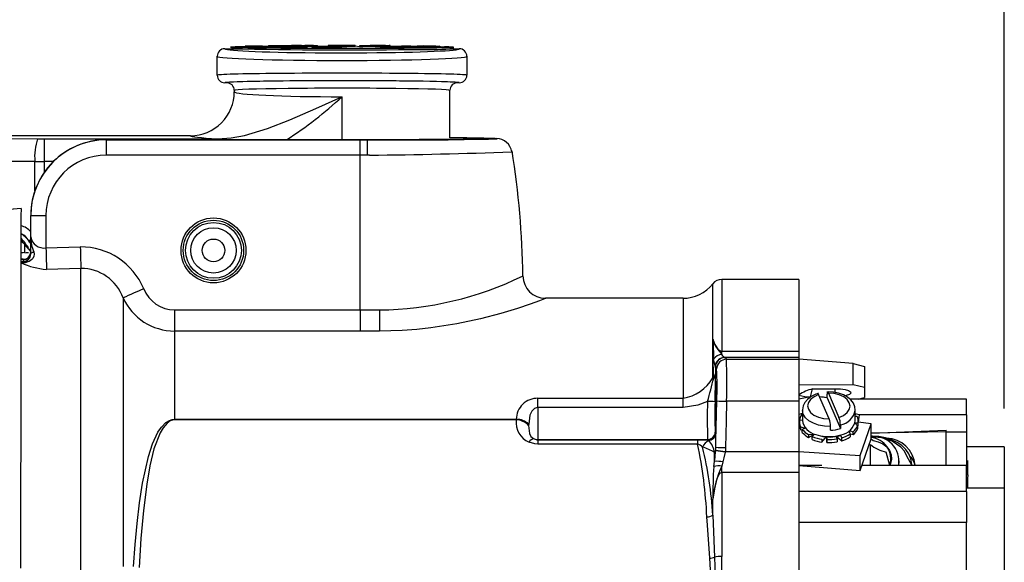
# Model space of a CAD drawing. Units: inches. Extents: x 0 to 10.9, y -0.1 to 8.4.
# Drawn here: x 8.7 to 10, y 6.5 to 7.2 of the extents above; entities that cross this region are included whole.
import ezdxf

# ---------------------------------------------------------------- set-up
doc = ezdxf.new("R2010")
doc.units = ezdxf.units.IN
doc.header["$MEASUREMENT"] = 0
doc.layers.add('LAYER_1', color=179, linetype='Continuous')
doc.styles.add('SLDTEXTSTYLE0', font='TXT', dxfattribs={"width": 0.75})
doc.dimstyles.new('SLDDIMSTYLE0', dxfattribs={"dimtxt": 0.114583, "dimasz": 0.114583, "dimexe": 0, "dimexo": 0.0625, "dimgap": 0.028646, "dimtad": 0, "dimtih": 1, "dimtoh": 1, "dimlfac": 4, "dimrnd": 1e-09, "dimzin": 12, "dimdsep": 46, "dimtxsty": 'SLDTEXTSTYLE0', "dimsah": 1, "dimcen": 0.09, "dimadec": 0, "dimazin": 3, "dimtfac": 1, "dimtdec": 3, "dimtofl": 0, "dimtmove": 0, "dimatfit": 3, "dimfxl": 0, "dimfrac": 2, "dimtolj": 1, "dimtzin": 12, "dimarcsym": 0})

# ---------------------------------------------------------------- blocks, each defined once
blk = doc.blocks.new('_D_6')
at = {"layer": 'LAYER_1', "color": 7}
for p, q in [((8.4991, 7.075), (8.4991, 7.7756)), ((9.9906, 6.729), (9.9906, 7.7756)), ((8.4991, 7.6506), (9.0967, 7.6506)), ((9.9906, 7.6506), (9.393, 7.6506))]:
    blk.add_line(p, q, dxfattribs=at)
for points in [[(8.4991, 7.6506), (8.6136, 7.633), (8.6136, 7.6683)], [(9.9906, 7.6506), (9.8761, 7.6683), (9.8761, 7.633)]]:
    blk.add_solid(points, dxfattribs=at)
at = {"layer": 'LAYER_1', "color": 7, "insert": (9.0967, 7.7073), "char_height": 0.11458, "attachment_point": 1, "style": 'SLDTEXTSTYLE0'}
blk.add_mtext('5.97', dxfattribs=at)

msp = doc.modelspace()

# ---------------------------------------------------------------- linework, layer by layer
at = {"color": 7, "linetype": 'Continuous', "lineweight": 25}
for p, q in [((9.00273, 7.20029), (9.0027, 7.19896)), ((9.00273, 7.20029), (9.00308, 7.20032)), ((9.00288, 7.20026), (9.00273, 7.20029)), ((9.00414, 7.20014), (9.00288, 7.20026)), ((9.00288, 7.20026), (9.00288, 7.19907)), ((9.04856, 7.20017), (9.00414, 7.20014)), ((9.00414, 7.20014), (9.00414, 7.19895)), ((9.00809, 7.20026), (9.00894, 7.20018)), ((9.00894, 7.20018), (9.02481, 7.20019)), ((9.01508, 7.20035), (9.01508, 7.20035)), ((9.02481, 7.20019), (9.02395, 7.20028)), ((9.02921, 7.20028), (9.03006, 7.2002)), ((9.03006, 7.2002), (9.04812, 7.20021)), ((9.03294, 7.20118), (9.03294, 7.2002)), ((9.03682, 7.20095), (9.03682, 7.20095)), ((9.04084, 7.20108), (9.03877, 7.20105)), ((9.04812, 7.20021), (9.04856, 7.20017)), ((9.04922, 7.20083), (9.05201, 7.20087)), ((9.05598, 7.20111), (9.0532, 7.20108)), ((9.05935, 7.19999), (9.06154, 7.20008)), ((9.06154, 7.19962), (9.06154, 7.20008)), ((9.06307, 7.2013), (9.08941, 7.20141)), ((9.06527, 7.20126), (9.06307, 7.2013)), ((9.07622, 7.2013), (9.06527, 7.20126)), ((9.07027, 7.20084), (9.07035, 7.19941)), ((9.07068, 7.201), (9.07474, 7.20107)), ((9.07474, 7.19972), (9.07474, 7.20107)), ((9.07622, 7.20012), (9.07474, 7.19972)), ((9.09268, 7.20099), (9.07622, 7.2013)), ((9.07622, 7.2013), (9.07622, 7.20012)), ((9.09268, 7.19981), (9.07622, 7.20012)), ((9.09162, 7.20137), (9.08062, 7.20132)), ((9.08062, 7.20132), (9.09708, 7.20101)), ((9.08941, 7.20141), (9.09162, 7.20137)), ((9.09162, 7.20137), (9.09162, 7.20137)), ((9.09708, 7.20101), (9.09268, 7.20099)), ((9.09268, 7.20099), (9.09268, 7.19981)), ((9.09708, 7.20101), (9.09708, 7.19983)), ((9.11102, 7.20125), (9.11102, 7.20007)), ((9.11561, 7.20111), (9.11561, 7.19993)), ((9.12865, 7.20105), (9.12865, 7.19987)), ((9.14154, 7.20111), (9.14154, 7.19993)), ((9.14589, 7.20125), (9.14589, 7.20007)), ((9.15154, 7.19986), (9.14589, 7.20043)), ((9.15154, 7.20105), (9.17018, 7.2014)), ((9.15592, 7.20103), (9.15154, 7.20105)), ((9.15154, 7.20105), (9.15154, 7.19986)), ((9.1635, 7.20117), (9.15592, 7.20103)), ((9.15592, 7.20103), (9.15592, 7.19985)), ((9.1635, 7.19999), (9.15592, 7.19985)), ((9.17199, 7.20114), (9.1635, 7.20117)), ((9.1635, 7.20117), (9.1635, 7.19999)), ((9.17199, 7.19996), (9.1635, 7.19999)), ((9.17236, 7.20134), (9.1657, 7.20121)), ((9.1657, 7.20121), (9.17427, 7.20118)), ((9.17018, 7.2014), (9.18266, 7.20135)), ((9.17199, 7.20114), (9.17199, 7.19996)), ((9.18084, 7.2013), (9.17236, 7.20134)), ((9.17236, 7.20134), (9.17236, 7.20134)), ((9.18881, 7.20131), (9.19165, 7.2014)), ((9.19007, 7.20119), (9.19007, 7.20001)), ((9.19165, 7.19992), (9.19165, 7.2014)), ((9.19678, 7.20008), (9.19678, 7.19971)), ((9.19678, 7.20008), (9.19887, 7.2)), ((9.19846, 7.19987), (9.19706, 7.19993)), ((9.20329, 7.19998), (9.20215, 7.19995)), ((9.20672, 7.20055), (9.20612, 7.2006)), ((9.21061, 7.20026), (9.21105, 7.2003)), ((9.24952, 7.20023), (9.21061, 7.20026)), ((9.21105, 7.2003), (9.24997, 7.20027)), ((9.2167, 7.20072), (9.21849, 7.20068)), ((9.22664, 7.20063), (9.22664, 7.20063)), ((9.23241, 7.20065), (9.23239, 7.20062)), ((9.23318, 7.20069), (9.23241, 7.20065)), ((9.24164, 7.20053), (9.23989, 7.20057)), ((9.24115, 7.19854), (9.24115, 7.20001)), ((9.24164, 7.20053), (9.24164, 7.20053)), ((9.24842, 7.20012), (9.24952, 7.20023)), ((9.25362, 7.20012), (9.24842, 7.20012)), ((9.24842, 7.20012), (9.24842, 7.19894)), ((9.24997, 7.20027), (9.25107, 7.20037)), ((9.25107, 7.20037), (9.25107, 7.20078)), ((9.25107, 7.20037), (9.25628, 7.20037)), ((9.25628, 7.20037), (9.25362, 7.20012)), ((9.25362, 7.20012), (9.25362, 7.19894)), ((9.25628, 7.20037), (9.25628, 7.19919)), ((8.96657, 7.16276), (8.96657, 7.18735)), ((8.97642, 7.1972), (8.9838, 7.1972)), ((8.9838, 7.1972), (8.9838, 7.1972)), ((9.00288, 7.19907), (9.00288, 7.19907)), ((9.00414, 7.19895), (9.00288, 7.19907)), ((9.01784, 7.19868), (9.00414, 7.19895)), ((9.01784, 7.19986), (9.01758, 7.19853)), ((9.01974, 7.19979), (9.01974, 7.19861)), ((9.04366, 7.19952), (9.0467, 7.19956)), ((9.04366, 7.19952), (9.04366, 7.19834)), ((9.06732, 7.19937), (9.04366, 7.19952)), ((9.06732, 7.19819), (9.04366, 7.19834)), ((9.0467, 7.19956), (9.05657, 7.1995)), ((9.04891, 7.19976), (9.04891, 7.19976)), ((9.05657, 7.1995), (9.07927, 7.19978)), ((9.05988, 7.19987), (9.05988, 7.19987)), ((9.08321, 7.19975), (9.06052, 7.19947)), ((9.06052, 7.19947), (9.07035, 7.19941)), ((9.07035, 7.19941), (9.06732, 7.19937)), ((9.06732, 7.19937), (9.06732, 7.19819)), ((9.07035, 7.19823), (9.06732, 7.19819)), ((9.07035, 7.19941), (9.07035, 7.19823)), ((9.08321, 7.19857), (9.07035, 7.19823)), ((9.07927, 7.19978), (9.08321, 7.19975)), ((9.08321, 7.19975), (9.08321, 7.19857)), ((9.08987, 7.19938), (9.08974, 7.19805)), ((9.08987, 7.19938), (9.09474, 7.1994)), ((9.09708, 7.19983), (9.09268, 7.19981)), ((9.093, 7.19969), (9.093, 7.1994)), ((9.10047, 7.19927), (9.10047, 7.19808)), ((9.11585, 7.19816), (9.1162, 7.19952)), ((9.11613, 7.19938), (9.11585, 7.19934)), ((9.11585, 7.19934), (9.11585, 7.19816)), ((9.11585, 7.19816), (9.11585, 7.19816)), ((9.11687, 7.19951), (9.11687, 7.19953)), ((9.12144, 7.1995), (9.11687, 7.19951)), ((9.11687, 7.19951), (9.11687, 7.19833)), ((9.12144, 7.19832), (9.11687, 7.19833)), ((9.12186, 7.19955), (9.12144, 7.1995)), ((9.12144, 7.1995), (9.12144, 7.19832)), ((9.12189, 7.19821), (9.12144, 7.19832)), ((9.12189, 7.19821), (9.12189, 7.19969)), ((9.15592, 7.19985), (9.15154, 7.19986)), ((9.17962, 7.19954), (9.1792, 7.19821)), ((9.18238, 7.19946), (9.18238, 7.19828)), ((9.1829, 7.19981), (9.18683, 7.19983)), ((9.19332, 7.19968), (9.1829, 7.19981)), ((9.18568, 7.19963), (9.19332, 7.19968)), ((9.18683, 7.19983), (9.21245, 7.19951)), ((9.19634, 7.19964), (9.18863, 7.19959)), ((9.19491, 7.19941), (9.19491, 7.19823)), ((9.20551, 7.19953), (9.19634, 7.19964)), ((9.19787, 7.19948), (9.20551, 7.19953)), ((9.19846, 7.19987), (9.19846, 7.19987)), ((9.21245, 7.19951), (9.20124, 7.19944)), ((9.20124, 7.19944), (9.20124, 7.19826)), ((9.21245, 7.19833), (9.20124, 7.19826)), ((9.21033, 7.19977), (9.21033, 7.19977)), ((9.21245, 7.19951), (9.21245, 7.19833)), ((9.23908, 7.1998), (9.23908, 7.19862)), ((9.24842, 7.19894), (9.24115, 7.19905)), ((9.25362, 7.19894), (9.24842, 7.19894)), ((9.25628, 7.19919), (9.25362, 7.19894)), ((9.27415, 7.1972), (9.27415, 7.19917)), ((9.27415, 7.1972), (9.28154, 7.1972)), ((9.29138, 7.18735), (9.29138, 7.16276)), ((8.97888, 7.15291), (8.97642, 7.15291)), ((9.28154, 7.15291), (9.27907, 7.15291)), ((8.98872, 7.14306), (8.98872, 7.14112)), ((9.26923, 7.08121), (9.26923, 7.14306)), ((9.12898, 7.0787), (9.12898, 7.13473)), ((8.93164, 7.08401), (8.55811, 7.08401)), ((8.55811, 7.08089), (8.7329, 7.08014)), ((8.7413, 7.08012), (8.7413, 7.05035)), ((8.7413, 7.08012), (8.96719, 7.08012)), ((8.82238, 7.0787), (8.82238, 7.07863)), ((9.1526, 7.0787), (8.82238, 7.0787)), ((8.82238, 7.05877), (8.82238, 7.07863)), ((8.82238, 7.07863), (9.1526, 7.07863)), ((8.96719, 7.08012), (8.96719, 7.08012)), ((9.1526, 7.05877), (9.1526, 7.07863)), ((9.1526, 7.07863), (9.16195, 7.07863)), ((9.16195, 7.05877), (9.16195, 7.07863)), ((9.3099, 7.08016), (9.31036, 7.08003)), ((8.7293, 7.05037), (8.55451, 7.05112)), ((8.7293, 7.01228), (8.7293, 7.05037)), ((8.7413, 7.05035), (8.7413, 7.03607)), ((8.75327, 7.05035), (8.7413, 7.05035)), ((9.1526, 7.05877), (8.82238, 7.05877)), ((9.16195, 7.05877), (9.1526, 7.05877)), ((9.1526, 6.85725), (9.1526, 7.05877)), ((9.16463, 7.05877), (9.16195, 7.05877)), ((8.71124, 6.98944), (8.63972, 6.983)), ((8.71124, 6.98918), (8.71124, 6.98944)), ((8.72396, 6.95235), (8.72396, 6.9802)), ((8.72396, 6.9802), (8.72396, 6.9802)), ((8.74364, 6.98003), (8.74364, 6.93802)), ((8.72251, 6.94512), (8.72165, 6.94721)), ((8.72246, 6.94498), (8.72251, 6.94512)), ((8.72246, 6.94498), (8.72251, 6.94512)), ((8.72396, 6.92995), (8.72396, 6.95235)), ((8.71608, 6.93182), (8.71609, 6.94238)), ((8.72101, 6.93659), (8.72101, 6.93659)), ((8.72101, 6.93659), (8.72396, 6.93297)), ((8.74364, 6.93802), (8.7883, 6.93926)), ((8.71411, 6.92317), (8.71114, 6.92315)), ((8.71114, 6.92315), (8.71422, 6.92274)), ((8.71422, 6.9205), (8.71114, 6.92008)), ((8.71114, 6.92008), (8.71411, 6.92007)), ((8.71411, 6.92276), (8.71411, 6.92317)), ((8.71411, 6.92007), (8.71411, 6.92048)), ((8.72112, 6.92531), (8.72396, 6.92995)), ((8.78908, 6.91131), (8.74441, 6.91008)), ((8.78908, 6.51925), (8.78908, 6.91131)), ((9.72346, 6.89704), (9.62301, 6.89704)), ((9.62301, 6.89704), (9.62301, 6.80375)), ((9.72346, 6.89704), (9.72346, 6.80375)), ((9.61137, 6.76902), (9.61137, 6.89136)), ((8.8441, 6.87292), (8.8441, 6.52341)), ((9.57258, 6.87243), (9.39365, 6.87243)), ((9.57258, 6.87243), (9.57258, 6.74229)), ((8.91096, 6.85725), (8.91096, 6.82983)), ((8.91096, 6.85725), (9.1526, 6.85725)), ((9.1526, 6.85725), (9.1777, 6.85725)), ((9.1526, 6.85725), (9.1526, 6.82983)), ((9.1777, 6.85725), (9.1777, 6.82983)), ((8.91096, 6.82983), (8.91096, 6.71499)), ((9.1526, 6.82983), (8.91096, 6.82983)), ((9.1777, 6.82983), (9.1526, 6.82983)), ((9.62301, 6.80375), (9.72346, 6.80375)), ((9.62301, 6.79942), (9.62301, 6.80375)), ((9.72346, 6.80375), (9.72346, 6.79552)), ((9.627, 6.79552), (9.62746, 6.7953)), ((9.72346, 6.79552), (9.627, 6.79552)), ((9.62746, 6.7953), (9.62914, 6.79302)), ((9.62914, 6.79302), (9.72346, 6.79302)), ((9.72346, 6.79552), (9.72346, 6.79302)), ((9.79384, 6.78775), (9.72346, 6.79302)), ((9.72346, 6.79302), (9.72346, 6.73845)), ((9.61468, 6.78278), (9.61445, 6.78466)), ((9.61468, 6.78278), (9.61479, 6.77421)), ((9.61635, 6.7805), (9.61468, 6.78278)), ((9.79384, 6.75992), (9.79384, 6.78775)), ((9.79384, 6.78775), (9.8086, 6.78379)), ((9.8086, 6.78379), (9.8086, 6.75621)), ((9.61253, 6.76852), (9.61217, 6.76922)), ((9.61479, 6.77421), (9.6148, 6.77226)), ((9.79384, 6.75992), (9.72346, 6.75948)), ((9.73856, 6.74407), (9.74109, 6.75456)), ((9.74118, 6.75456), (9.77071, 6.75481)), ((9.77066, 6.74976), (9.77071, 6.75481)), ((9.8086, 6.75621), (9.79384, 6.75992)), ((9.8086, 6.75621), (9.8086, 6.74352)), ((9.3839, 6.74229), (9.57258, 6.74229)), ((9.3839, 6.73034), (9.3839, 6.74229)), ((9.57258, 6.73034), (9.57258, 6.74229)), ((9.73856, 6.74407), (9.72346, 6.74135)), ((9.7627, 6.71544), (9.74909, 6.74706)), ((9.76015, 6.74277), (9.75036, 6.74411)), ((9.76015, 6.74277), (9.76015, 6.74784)), ((9.76015, 6.74277), (9.77734, 6.70281)), ((9.76195, 6.74912), (9.77555, 6.7175)), ((9.94143, 6.74135), (9.78959, 6.74135)), ((9.80052, 6.74135), (9.8086, 6.74352)), ((9.94143, 6.72085), (9.94143, 6.74135)), ((9.3839, 6.73034), (9.3839, 6.68862)), ((9.57258, 6.73034), (9.3839, 6.73034)), ((9.72346, 6.73845), (9.62932, 6.73845)), ((9.72346, 6.73845), (9.72346, 6.67304)), ((9.72796, 6.7266), (9.72787, 6.71358)), ((9.79677, 6.71358), (9.79677, 6.72683)), ((8.91096, 6.71499), (8.91096, 6.71429)), ((8.91096, 6.71499), (9.35566, 6.71499)), ((9.35551, 6.71429), (8.91096, 6.71429)), ((9.35551, 6.71429), (9.35566, 6.71499)), ((9.72787, 6.72237), (9.72346, 6.72122)), ((9.72403, 6.71369), (9.72394, 6.70813)), ((9.725, 6.71751), (9.72403, 6.71369)), ((9.72787, 6.71358), (9.72403, 6.71369)), ((9.725, 6.71751), (9.725, 6.71751)), ((9.79677, 6.72226), (9.79684, 6.72228)), ((9.79677, 6.71841), (9.79684, 6.72228)), ((9.80191, 6.72085), (9.79677, 6.72226)), ((9.79913, 6.71868), (9.79677, 6.71841)), ((9.80191, 6.72085), (9.80071, 6.71118)), ((9.94143, 6.72085), (9.80191, 6.72085)), ((9.94143, 6.72085), (9.94143, 6.69866)), ((9.37179, 6.70873), (9.37173, 6.707)), ((9.72551, 6.70537), (9.73215, 6.70343)), ((9.72551, 6.70537), (9.72551, 6.70148)), ((9.72551, 6.70148), (9.7278, 6.70173)), ((9.73215, 6.70343), (9.7278, 6.70176)), ((9.7278, 6.69787), (9.7278, 6.70176)), ((9.76449, 6.70075), (9.76449, 6.70581)), ((9.77734, 6.70788), (9.77734, 6.70281)), ((9.78926, 6.70046), (9.79412, 6.69888)), ((9.79015, 6.69587), (9.78926, 6.70046)), ((9.79634, 6.71027), (9.80061, 6.71036)), ((9.79964, 6.70654), (9.79634, 6.71027)), ((9.79964, 6.70654), (9.79964, 6.70264)), ((9.79964, 6.70654), (9.80061, 6.70646)), ((9.80061, 6.70646), (9.80061, 6.71036)), ((9.80071, 6.70813), (9.80071, 6.71118)), ((9.81742, 6.70901), (9.80071, 6.71118)), ((9.80309, 6.66782), (9.81742, 6.70901)), ((9.81742, 6.68953), (9.81742, 6.70901)), ((9.81742, 6.69678), (9.91486, 6.70076)), ((9.91486, 6.69866), (9.91486, 6.70076)), ((9.3839, 6.68862), (9.3839, 6.68838)), ((9.3839, 6.68862), (9.60465, 6.68862)), ((9.3839, 6.68838), (9.3839, 6.68276)), ((9.3839, 6.68838), (9.59158, 6.68838)), ((9.59158, 6.68838), (9.59158, 6.68276)), ((9.60482, 6.68797), (9.60465, 6.68862)), ((9.60604, 6.6872), (9.60482, 6.68797)), ((9.61449, 6.69822), (9.61465, 6.69756)), ((9.61465, 6.69756), (9.6148, 6.69653)), ((9.73589, 6.69501), (9.74361, 6.6958)), ((9.73589, 6.69112), (9.74361, 6.6958)), ((9.73589, 6.69501), (9.73589, 6.69112)), ((9.74361, 6.6958), (9.74082, 6.69259)), ((9.74082, 6.68869), (9.74082, 6.69259)), ((9.75334, 6.68532), (9.75914, 6.69261)), ((9.75334, 6.68921), (9.75334, 6.68921)), ((9.75334, 6.68921), (9.75334, 6.68532)), ((9.75914, 6.69261), (9.7596, 6.68862)), ((9.75914, 6.69261), (9.7596, 6.68473)), ((9.7596, 6.68473), (9.7596, 6.68862)), ((9.77108, 6.69322), (9.77791, 6.69481)), ((9.77321, 6.68953), (9.77225, 6.69271)), ((9.77225, 6.69271), (9.77911, 6.68703)), ((9.77321, 6.68953), (9.77321, 6.68563)), ((9.77753, 6.6941), (9.77911, 6.69092)), ((9.77911, 6.68703), (9.77911, 6.69092)), ((9.79015, 6.69587), (9.79015, 6.69197)), ((9.79015, 6.69587), (9.79412, 6.69499)), ((9.79412, 6.69499), (9.79412, 6.69888)), ((9.80309, 6.64834), (9.81742, 6.68953)), ((9.91486, 6.69866), (9.81742, 6.69678)), ((9.91486, 6.69866), (9.94143, 6.69866)), ((9.91486, 6.6554), (9.91486, 6.69866)), ((9.94143, 6.69866), (9.94143, 6.65484)), ((9.59158, 6.68276), (9.3839, 6.68276)), ((9.61512, 6.67461), (9.61527, 6.67859)), ((9.62806, 6.67822), (9.62769, 6.67304)), ((9.81643, 6.68238), (9.81643, 6.68238)), ((9.81643, 6.65536), (9.81643, 6.68238)), ((9.99064, 6.67902), (9.94143, 6.67902)), ((9.99064, 6.67902), (9.99064, 6.62532)), ((9.61366, 6.66008), (9.61366, 6.67184)), ((9.61507, 6.67383), (9.61512, 6.67461)), ((9.62769, 6.67304), (9.62757, 6.6723)), ((9.62769, 6.67304), (9.72346, 6.67304)), ((9.72346, 6.67304), (9.80309, 6.66782)), ((9.72346, 6.67304), (9.72346, 6.64564)), ((9.80309, 6.64834), (9.80309, 6.66782)), ((9.84151, 6.65484), (9.8371, 6.67239)), ((9.6126, 6.65359), (9.61366, 6.66008)), ((9.62434, 6.65944), (9.62301, 6.65416)), ((9.62301, 6.64564), (9.62301, 6.65416)), ((9.75307, 6.65484), (9.72346, 6.65484)), ((9.72346, 6.65484), (9.80309, 6.64834)), ((9.94143, 6.65484), (9.80535, 6.65484)), ((9.81643, 6.65536), (9.81643, 6.65536)), ((9.81643, 6.65536), (9.81643, 6.65536)), ((9.85334, 6.65554), (9.85334, 6.66172)), ((9.9434, 6.65579), (9.94143, 6.65484)), ((9.94143, 6.6209), (9.94143, 6.65484)), ((9.9434, 6.66152), (9.9434, 6.66152)), ((9.9434, 6.65827), (9.9434, 6.66152)), ((9.9434, 6.65827), (9.9434, 6.65827)), ((9.9434, 6.65579), (9.9434, 6.65827)), ((9.9434, 6.65105), (9.9434, 6.65579)), ((9.9434, 6.65105), (9.9434, 6.65105)), ((9.9434, 6.6431), (9.9434, 6.65105)), ((9.62301, 6.64564), (9.62301, 6.53663)), ((9.72346, 6.64564), (9.62301, 6.64564)), ((9.72346, 6.64564), (9.72346, 6.02815)), ((9.9434, 6.6431), (9.94143, 6.64271)), ((9.94365, 6.64271), (9.94143, 6.64271)), ((9.9434, 6.63812), (9.94365, 6.64271)), ((9.9434, 6.63812), (9.9434, 6.63812)), ((9.9434, 6.62615), (9.9434, 6.63812)), ((9.9434, 6.62615), (9.94143, 6.62532)), ((9.99064, 6.62532), (9.94143, 6.62532)), ((9.99064, 6.62532), (9.99064, 6.41862)), ((9.61137, 6.5902), (9.61137, 6.61109)), ((9.94143, 6.6209), (9.72346, 6.6209)), ((9.94143, 6.6209), (9.94143, 6.58082)), ((9.94143, 6.58082), (9.72346, 6.58082)), ((9.94143, 6.44248), (9.94143, 6.58082))]:
    msp.add_line(p, q, dxfattribs=at)
at = {"color": 7, "linetype": 'Continuous', "lineweight": 25, "flags": 128}
for points in [[(9.00273, 7.20029), (9.00166, 7.19978), (8.99497, 7.19966), (8.98979, 7.19953), (8.98619, 7.1994), (8.98421, 7.19926), (8.98387, 7.19913), (8.98517, 7.19899), (8.9881, 7.19886), (8.99263, 7.19873), (8.99871, 7.19861), (9.00625, 7.19849), (9.01519, 7.19838), (9.02542, 7.19828), (9.03682, 7.19819), (9.04927, 7.19811), (9.06262, 7.19804), (9.07672, 7.19799), (9.09141, 7.19794), (9.10653, 7.19792), (9.1219, 7.1979), (9.13736, 7.1979), (9.15272, 7.19792), (9.16781, 7.19795), (9.18245, 7.19799), (9.1965, 7.19805), (9.20978, 7.19812), (9.22214, 7.1982), (9.23345, 7.19829)], [(9.01508, 7.20035), (9.01142, 7.20034), (9.00861, 7.20031), (9.00797, 7.20029), (9.00809, 7.20026)], [(9.02526, 7.19993), (9.0234, 7.1999), (9.02264, 7.19986), (9.02294, 7.19984), (9.02408, 7.19981)], [(9.03316, 7.19999), (9.02841, 7.19996), (9.02526, 7.19993)], [(9.03074, 7.20002), (9.03947, 7.20006), (9.04689, 7.20006)], [(9.03294, 7.20118), (9.03439, 7.20108), (9.03701, 7.20111)], [(9.03682, 7.20095), (9.03369, 7.20099), (9.03319, 7.20103)], [(9.03877, 7.20105), (9.03791, 7.20102), (9.03849, 7.201), (9.04009, 7.20098)], [(9.04009, 7.20098), (9.04228, 7.20097), (9.04433, 7.20096)], [(9.04433, 7.20096), (9.0484, 7.20097), (9.05134, 7.20099)], [(9.04646, 7.1998), (9.05179, 7.19984), (9.05554, 7.19988), (9.05651, 7.19993), (9.05504, 7.19997)], [(9.04689, 7.20006), (9.05487, 7.20004), (9.05935, 7.19999)], [(9.05134, 7.20099), (9.05517, 7.20101), (9.05832, 7.20102)], [(9.06154, 7.20008), (9.06153, 7.19992), (9.05988, 7.19987)], [(9.06682, 7.20087), (9.06901, 7.2009), (9.06989, 7.20093), (9.06928, 7.20095), (9.06758, 7.20097)], [(9.07474, 7.20107), (9.07463, 7.20091), (9.07311, 7.20087), (9.07027, 7.20084)], [(9.11102, 7.20007), (9.09765, 7.2004), (9.09708, 7.2004)], [(9.11561, 7.20111), (9.11187, 7.20118), (9.11102, 7.20125)], [(9.11561, 7.19993), (9.11187, 7.2), (9.11102, 7.20007)], [(9.14154, 7.20111), (9.13516, 7.20106), (9.12865, 7.20105)], [(9.14154, 7.19993), (9.13516, 7.19988), (9.12865, 7.19987)], [(9.14091, 7.20125), (9.14032, 7.20131), (9.13896, 7.20134)], [(9.14589, 7.20125), (9.14472, 7.20117), (9.14154, 7.20111)], [(9.14589, 7.20007), (9.14472, 7.19999), (9.14154, 7.19993)], [(9.18545, 7.20121), (9.18349, 7.20129), (9.18084, 7.2013)], [(9.18266, 7.20135), (9.18625, 7.20133), (9.18881, 7.20131)], [(9.18545, 7.20121), (9.18643, 7.20124), (9.18636, 7.20125)], [(9.19165, 7.2014), (9.19165, 7.20125), (9.19007, 7.20119)], [(9.19165, 7.19992), (9.19165, 7.20007), (9.19007, 7.20001)], [(9.20612, 7.2006), (9.20211, 7.20026), (9.19165, 7.20031)], [(9.20215, 7.19995), (9.20189, 7.19993), (9.20375, 7.19987), (9.20779, 7.19983), (9.21289, 7.1998)], [(9.21849, 7.20068), (9.2145, 7.20066), (9.21191, 7.20063), (9.2113, 7.20059), (9.21187, 7.20056)], [(9.21144, 7.20007), (9.22049, 7.20006), (9.22708, 7.20004)], [(9.23464, 7.19982), (9.23582, 7.19985), (9.23609, 7.19987), (9.2341, 7.19993), (9.22981, 7.19997), (9.22454, 7.2)], [(9.23239, 7.20062), (9.23242, 7.20058), (9.23215, 7.20055)], [(9.2367, 7.20071), (9.23443, 7.2007), (9.23318, 7.20069)], [(9.24115, 7.20001), (9.24114, 7.19986), (9.23908, 7.1998)], [(9.23989, 7.20057), (9.24323, 7.20058), (9.24552, 7.20061), (9.24596, 7.20063), (9.24542, 7.20066)], [(9.25107, 7.20078), (9.25103, 7.20062), (9.24912, 7.20058), (9.24584, 7.20055), (9.24164, 7.20053)], [(9.01974, 7.19979), (9.01773, 7.19984), (9.01784, 7.19986)], [(9.01974, 7.19861), (9.01773, 7.19866), (9.01784, 7.19868)], [(9.05988, 7.19987), (9.05463, 7.1998), (9.04891, 7.19976)], [(9.06732, 7.19937), (9.06491, 7.19962), (9.06154, 7.19962)], [(9.10047, 7.19808), (9.09495, 7.1981), (9.09103, 7.19814), (9.08979, 7.19818), (9.08974, 7.19805)], [(9.10047, 7.19927), (9.09495, 7.19929), (9.09103, 7.19932), (9.08979, 7.19936), (9.08987, 7.19938)], [(9.09749, 7.19947), (9.09489, 7.19949), (9.09332, 7.19952), (9.09336, 7.19954)], [(9.09474, 7.1994), (9.09471, 7.19937), (9.09624, 7.19934), (9.09862, 7.19932), (9.1015, 7.19931)], [(9.10434, 7.19943), (9.10042, 7.19945), (9.09749, 7.19947)], [(9.09808, 7.19957), (9.09788, 7.19955), (9.09822, 7.19954), (9.09913, 7.19952), (9.10048, 7.19951), (9.10695, 7.19947)], [(9.11061, 7.19939), (9.1073, 7.19941), (9.10434, 7.19943)], [(9.11121, 7.19935), (9.11134, 7.19937), (9.11061, 7.19939)], [(9.18238, 7.19828), (9.17968, 7.19833), (9.1792, 7.19821)], [(9.17962, 7.19954), (9.18203, 7.1996), (9.18568, 7.19963)], [(9.18238, 7.19946), (9.17968, 7.19951), (9.17962, 7.19954)], [(9.18863, 7.19959), (9.18583, 7.19957), (9.18439, 7.19954), (9.18487, 7.19951), (9.1863, 7.19949)], [(9.20124, 7.19944), (9.19783, 7.19943), (9.19491, 7.19941)], [(9.20124, 7.19826), (9.19783, 7.19824), (9.19491, 7.19823)], [(9.21033, 7.19977), (9.20272, 7.19982), (9.19846, 7.19987)], [(9.21289, 7.1998), (9.21826, 7.19978), (9.22276, 7.19977)], [(9.23345, 7.19829), (9.24357, 7.19839), (9.25239, 7.1985), (9.25982, 7.19862), (9.26577, 7.19874), (9.27016, 7.19887), (9.27295, 7.19901), (9.27412, 7.19914), (9.27364, 7.19927), (9.27152, 7.19941), (9.26778, 7.19954), (9.26247, 7.19967), (9.25628, 7.19919)], [(9.24115, 7.19854), (9.24114, 7.19868), (9.23908, 7.19862)], [(8.96719, 7.08012), (8.98481, 7.08122), (9.00216, 7.08436), (9.03202, 7.09319), (9.06122, 7.10457), (9.09498, 7.11923), (9.12876, 7.13463), (9.12898, 7.13473)], [(9.31036, 7.08003), (9.31044, 7.08), (9.3068, 7.07977), (9.29877, 7.07955), (9.28662, 7.07935), (9.27062, 7.07916), (9.25129, 7.079), (9.22916, 7.07887), (9.20489, 7.07878), (9.17911, 7.07872), (9.1526, 7.0787)], [(9.32978, 7.07995), (9.33062, 7.08014), (9.32836, 7.08029)], [(8.71124, 6.98918), (8.69163, 6.9874), (8.63976, 6.98271)], [(8.71124, 6.98918), (8.71122, 6.97979), (8.71121, 6.96885), (8.71119, 6.95637), (8.71117, 6.9424), (8.71115, 6.92695), (8.71113, 6.91008), (8.71111, 6.89182), (8.71108, 6.87222), (8.71105, 6.85133), (8.71102, 6.82919), (8.71099, 6.80587), (8.71096, 6.78141), (8.71092, 6.75589), (8.71089, 6.72936), (8.71085, 6.7019), (8.71081, 6.67355), (8.71078, 6.64441), (8.71074, 6.61454), (8.71069, 6.58401), (8.71065, 6.5529), (8.71061, 6.52128)], [(8.72786, 6.93285), (8.72833, 6.92974), (8.72797, 6.92745), (8.72643, 6.9244), (8.72515, 6.92294), (8.72173, 6.92048), (8.72024, 6.9198), (8.7165, 6.91877), (8.71258, 6.91854), (8.71156, 6.9186)], [(8.72396, 6.92995), (8.72402, 6.93037), (8.72422, 6.93078), (8.72454, 6.93118), (8.72499, 6.93157), (8.72555, 6.93194), (8.72622, 6.93227), (8.72699, 6.93258), (8.72786, 6.93285)], [(8.74364, 6.93802), (8.74377, 6.93351), (8.74389, 6.92911), (8.74401, 6.9249), (8.74411, 6.921), (8.74421, 6.91749), (8.74429, 6.91445), (8.74436, 6.91196), (8.74441, 6.91008)], [(8.7883, 6.93926), (8.78843, 6.93475), (8.78855, 6.93035), (8.78867, 6.92614), (8.78878, 6.92224), (8.78887, 6.91872), (8.78896, 6.91569), (8.78902, 6.9132), (8.78908, 6.91131)], [(8.71422, 6.92274), (8.71804, 6.92347), (8.72112, 6.92531)], [(9.39365, 6.87243), (9.39374, 6.8723), (9.39234, 6.87164), (9.38578, 6.86902), (9.37392, 6.86467), (9.35721, 6.85905), (9.33571, 6.85254), (9.30907, 6.8456), (9.27814, 6.83908), (9.24427, 6.8339), (9.22607, 6.83198), (9.20735, 6.83064), (9.1777, 6.82983)], [(9.61217, 6.76922), (9.6119, 6.79793), (9.61161, 6.81918)], [(9.61161, 6.81918), (9.61394, 6.81251), (9.6147, 6.81092), (9.61788, 6.80629), (9.6203, 6.80444), (9.62119, 6.80406), (9.62232, 6.80379), (9.62301, 6.80375)], [(9.61161, 6.81918), (9.61167, 6.81893), (9.61244, 6.81622), (9.61481, 6.81012), (9.61809, 6.80567), (9.62191, 6.80107), (9.62301, 6.79942)], [(9.61445, 6.78466), (9.61286, 6.79212), (9.6126, 6.79374)], [(9.61573, 6.76335), (9.61599, 6.76469), (9.61619, 6.76297), (9.6163, 6.7584), (9.61632, 6.75148), (9.61623, 6.74301), (9.61612, 6.73735)], [(9.77071, 6.75481), (9.77746, 6.75457), (9.78346, 6.75376), (9.78802, 6.75248), (9.79063, 6.75087), (9.791, 6.74911), (9.78908, 6.7474), (9.78509, 6.74593), (9.78338, 6.74561)], [(9.61527, 6.67859), (9.61546, 6.6876), (9.61654, 6.73883)], [(9.74884, 6.74873), (9.74537, 6.74759), (9.73945, 6.74474), (9.73441, 6.74095), (9.73098, 6.73688), (9.7288, 6.73243), (9.72788, 6.72724), (9.72796, 6.7266)], [(9.74909, 6.74706), (9.74322, 6.74442), (9.73867, 6.74093), (9.73579, 6.73683), (9.73476, 6.73242), (9.73567, 6.72799), (9.73844, 6.72387), (9.74289, 6.72034), (9.74869, 6.71764), (9.75546, 6.71597), (9.7627, 6.71544)], [(9.74884, 6.74873), (9.74799, 6.74847), (9.74851, 6.74812), (9.74909, 6.74706)], [(9.79677, 6.72683), (9.79615, 6.7314), (9.79421, 6.73599), (9.79107, 6.74011), (9.78675, 6.74374), (9.78133, 6.74674), (9.77504, 6.74894), (9.76821, 6.75022), (9.76151, 6.75055), (9.7598, 6.7505)], [(9.76195, 6.74912), (9.76179, 6.74946), (9.76119, 6.75038), (9.76068, 6.75048), (9.76043, 6.75012), (9.7602, 6.749), (9.76015, 6.74784)], [(9.77555, 6.7175), (9.78143, 6.72014), (9.78597, 6.72363), (9.78885, 6.72772), (9.78988, 6.73214), (9.78898, 6.73656), (9.7862, 6.74069), (9.78176, 6.74422), (9.77595, 6.74692), (9.76919, 6.74859), (9.76195, 6.74912)], [(9.3839, 6.73034), (9.38307, 6.73029), (9.38061, 6.72967), (9.37932, 6.729), (9.37613, 6.72593), (9.37579, 6.72545), (9.37349, 6.72038), (9.37179, 6.70873)], [(9.60454, 6.73818), (9.59181, 6.73322), (9.57258, 6.73034)], [(9.62932, 6.73845), (9.62879, 6.71287), (9.62806, 6.67822)], [(9.76449, 6.70581), (9.75662, 6.70606), (9.74904, 6.7074), (9.74216, 6.70975), (9.73633, 6.713), (9.73187, 6.71698), (9.72901, 6.72147), (9.72789, 6.72624), (9.72796, 6.7266)], [(8.85774, 6.52362), (8.85973, 6.55198), (8.8622, 6.57952), (8.86532, 6.60636), (8.86923, 6.63207), (8.87692, 6.66672), (8.88227, 6.68297), (8.88947, 6.69821), (8.89388, 6.70471), (8.89975, 6.71069), (8.90455, 6.71361), (8.90792, 6.71468), (8.91096, 6.71499)], [(8.91096, 6.71429), (8.90833, 6.71397), (8.90541, 6.71288), (8.90125, 6.70991), (8.89612, 6.70385), (8.89233, 6.69721), (8.88423, 6.67664), (8.87879, 6.65425), (8.8748, 6.63049), (8.87045, 6.59629), (8.86723, 6.56003), (8.86484, 6.52216)], [(9.37173, 6.707), (9.37278, 6.69641), (9.37478, 6.69261), (9.37812, 6.68986), (9.3789, 6.68949)], [(9.80061, 6.70646), (9.80069, 6.70751), (9.80071, 6.70813)], [(9.59158, 6.68838), (9.59881, 6.68826), (9.60482, 6.68797)], [(9.77089, 6.69244), (9.77445, 6.69314), (9.77753, 6.6941)], [(9.8704, 6.6554), (9.86366, 6.66714), (9.86061, 6.67331), (9.85612, 6.67886), (9.8446, 6.6867), (9.83112, 6.69097), (9.81742, 6.69226)], [(9.81742, 6.68953), (9.81989, 6.68731), (9.82658, 6.68587), (9.83263, 6.68308), (9.83767, 6.67912), (9.84137, 6.67424), (9.8435, 6.66874), (9.84394, 6.66296), (9.84264, 6.65728), (9.84151, 6.65484)], [(9.8704, 6.6554), (9.8704, 6.65636), (9.86905, 6.66338), (9.86636, 6.66989), (9.86247, 6.67563), (9.85738, 6.68068), (9.85123, 6.68491), (9.84402, 6.68833), (9.83604, 6.69083), (9.8276, 6.6924), (9.81906, 6.69308), (9.81781, 6.69305)], [(9.3839, 6.68276), (9.37962, 6.68307), (9.37224, 6.68513)], [(9.61366, 6.66008), (9.61431, 6.66584), (9.61507, 6.67383)], [(9.62757, 6.6723), (9.62584, 6.66466), (9.62434, 6.65944)], [(9.62301, 6.64564), (9.62211, 6.64549), (9.6211, 6.64495), (9.61967, 6.64352), (9.61675, 6.63778), (9.61338, 6.62469), (9.61137, 6.61109)], [(9.6073, 6.53414), (9.6043, 6.57726), (9.60361, 6.58789)], [(9.61137, 6.5902), (9.61178, 6.57932), (9.61358, 6.53543)], [(9.61026, 6.46394), (9.61015, 6.48815), (9.6073, 6.53414)], [(9.61358, 6.53543), (9.61446, 6.51127), (9.61551, 6.46124)]]:
    msp.add_lwpolyline(points, dxfattribs=at)
at = {"color": 7, "linetype": 'Continuous', "lineweight": 25}
for centre, radius in [((8.96165, 6.93476), 0.04223), ((8.96165, 6.93479), 0.03929), ((8.96165, 6.93482), 0.03634), ((8.96165, 6.93481), 0.02953), ((8.96165, 6.93481), 0.01476)]:
    msp.add_circle(centre, radius, dxfattribs=at)
for centre, radius, start, end in [((9.01224, 6.63152), 0.56888, 89.7835, 90.92343), ((9.01892, 6.8063), 0.39412, 88.50462, 90.65858), ((9.01752, 6.94156), 0.2588, 88.57605, 90.54066), ((9.03309, 6.50954), 0.69049, 90.1956, 91.26568), ((9.04323, 5.83043), 1.3696, 89.5059, 90.4213), ((9.04525, 8.44241), 1.24149, 269.61079, 270.39773), ((9.04682, 6.01281), 1.18834, 89.55865, 90.47325), ((9.04722, 6.43933), 0.76177, 89.55066, 90.48003), ((9.0596, 8.5153), 1.31451, 269.5478, 270.4652), ((9.05916, 8.15232), 0.95148, 269.56886, 270.46099), ((9.06199, 6.27492), 0.92607, 89.65409, 90.50236), ((9.06265, 6.12242), 1.07862, 89.57349, 90.22981), ((9.12343, 6.88702), 0.31447, 89.11598, 92.26009), ((9.12744, 8.34817), 1.14712, 269.40932, 270.0606), ((9.12744, 8.34699), 1.14712, 269.40932, 270.0606), ((9.12474, 7.00686), 0.19459, 88.93834, 92.57669), ((9.12516, 7.44239), 0.24132, 267.82313, 270.81209), ((9.13337, 6.87433), 0.32716, 87.80801, 90.8923), ((9.12966, 6.55447), 0.64694, 89.17628, 90.11645), ((9.13207, 7.40926), 0.20819, 269.04018, 272.43289), ((9.17809, 8.1194), 0.91828, 269.61906, 270.74717), ((9.17809, 8.11822), 0.91828, 269.61906, 270.74717), ((9.1783, 7.73522), 0.53405, 269.56813, 270.76798), ((9.21013, 6.29033), 0.90974, 89.91737, 90.70918), ((9.2152, 5.85219), 1.34784, 89.60297, 90.50639), ((9.21609, 6.77797), 0.42275, 89.91687, 91.35172), ((9.21868, 7.92015), 0.7197, 269.04795, 270.38727), ((9.21918, 7.619), 0.4185, 268.99963, 270.34855), ((9.22325, 7.24329), 0.04281, 267.95342, 274.42237), ((9.22512, 7.47911), 0.27865, 269.67538, 271.44511), ((9.23485, 6.92684), 0.27391, 89.9905, 91.71645), ((9.25576, 6.66264), 0.53816, 91.69063, 93.05463), ((9.2214, 6.54139), 0.6595, 87.51765, 88.82802), ((9.2389, 6.84477), 0.35595, 88.95012, 90.35294), ((8.97642, 7.18735), 0.00984, 90.01014, 180.00605), ((9.13604, 14.97676), 7.78105, 268.878917, 270.717283), ((9.03598, 9.00828), 1.80857, 269.48548, 270.40968), ((9.03481, 8.76793), 1.56939, 269.44991, 270.32316), ((9.036, 8.58733), 1.38757, 269.50784, 270.43219), ((9.10706, 6.43), 0.76967, 89.76637, 91.0195), ((9.10546, 6.73002), 0.46961, 89.60814, 90.90011), ((9.10455, 7.89986), 0.70061, 269.66651, 270.92475), ((9.10455, 7.89868), 0.70061, 269.66651, 270.92475), ((9.10451, 7.65031), 0.45101, 269.61662, 270.85073), ((9.10778, 6.82934), 0.37013, 88.70746, 90.12891), ((9.10858, 6.80325), 0.39637, 88.80118, 89.98693), ((9.11276, 6.86086), 0.33881, 88.46124, 90.43388), ((9.19236, 8.1226), 0.92319, 269.38091, 270.15854), ((9.19236, 8.12142), 0.92319, 269.38091, 270.15854), ((9.19273, 7.82693), 0.62747, 269.41267, 270.46951), ((9.22257, 9.04248), 1.84276, 269.61942, 270.51357), ((9.20701, 8.93847), 1.74014, 270.17915, 271.05598), ((9.22524, 8.06239), 0.86262, 269.83545, 270.6244), ((9.24098, 7.78978), 0.59351, 269.27226, 273.20375), ((9.28153, 7.18735), 0.00984, 359.99395, 89.98986), ((8.97642, 7.16275), 0.00984, 179.99395, 269.98986), ((9.28153, 7.16275), 0.00984, 270.01014, 0.00605), ((8.97888, 7.14307), 0.00984, 359.99248, 89.98878), ((9.27908, 7.14307), 0.00984, 90.01122, 180.00752), ((8.93163, 7.14111), 0.05709, 270.00967, 0.01347), ((8.75942, 7.5363), 0.54574, 303.01812, 312.62236), ((8.82238, 6.9802), 0.09842, 89.99891, 179.99891), ((8.79835, 7.05713), 0.06938, 160.62803, 185.58524), ((9.20247, 12.58016), 5.50169, 269.57801, 271.326), ((9.27121, 5.2935), 1.78771, 88.16804, 90.06353), ((9.27268, 6.42289), 0.65832, 86.75917, 90.30038), ((9.32985, 7.06016), 0.0201, 8.20067, 89.67949), ((9.10721, 13.58294), 6.52442, 270.504179, 272.130285), ((8.2168, 6.88311), 1.14772, 0.91861, 9.08194), ((8.82238, 6.98003), 0.07874, 89.99891, 179.99891), ((8.73872, 7.5441), 0.56409, 268.50021, 270.49983), ((8.70397, 6.93823), 0.01968, 20.05214, 68.48523), ((8.68879, 6.9209), 0.0421, 38.67227, 57.85046), ((8.70629, 6.94452), 0.02276, 39.09824, 77.53651), ((8.72909, 6.93767), 0.01209, 115.78597, 127.97135), ((8.72664, 6.93783), 0.00838, 109.52948, 119.55025), ((8.77697, 6.95281), 0.05301, 180.5011, 202.1186), ((8.74118, 6.95532), 0.01747, 189.78059, 278.11218), ((8.71412, 6.9326), 0.00984, 269.9578, 2.17054), ((8.71408, 6.93305), 0.00988, 270.21815, 359.55288), ((8.7892, 6.85085), 0.08842, 22.56578, 90.57807), ((8.7144, 6.91661), 0.00347, 94.72629, 144.89044), ((8.75131, 7.00424), 0.09442, 245.09786, 265.80903), ((8.71411, 6.93032), 0.00984, 269.99891, 359.99891), ((8.71415, 6.92987), 0.0098, 269.76428, 0.45943), ((8.71421, 6.923), 0.000261, 248.70923, 272.07222), ((8.73456, 6.92067), 0.02045, 174.18595, 180.52794), ((8.71421, 6.92024), 0.000261, 87.92778, 111.29077), ((8.71417, 6.93029), 0.00979, 270.31048, 0.19493), ((8.73492, 6.93546), 0.01713, 216.35892, 220.52713), ((8.78943, 6.85319), 0.05812, 19.83805, 90.34793), ((9.17314, 7.29053), 0.43331, 270.60207, 296.11354), ((9.39374, 6.90182), 0.02937, 180.60895, 269.82282), ((9.62301, 6.88227), 0.01476, 90, 142.02013), ((9.38022, 5.70041), 1.28926, 113.2714, 114.5715), ((8.91165, 6.90125), 0.044, 201.98126, 269.10069), ((9.57258, 6.92164), 0.04921, 270, 322.02013), ((8.9112, 6.90361), 0.07378, 204.58706, 269.81448), ((10.12758, 6.82651), 0.51603, 180.81396, 183.64151), ((9.62378, 6.78562), 0.01382, 93.23097, 144.01926), ((9.6271, 6.78273), 0.0128, 90.4305, 171.30625), ((9.62748, 6.7825), 0.0128, 90.05243, 178.74254), ((9.62915, 6.78022), 0.0128, 90.05243, 178.74254), ((9.62993, 6.80253), 0.0076, 204.19236, 247.28979), ((8.77885, 6.76283), 0.85082, 358.35816, 2.03386), ((9.18352, 6.75773), 0.43343, 357.5011, 3.01227), ((9.56437, 6.79571), 0.05405, 278.73591, 330.41099), ((7.36693, 7.34392), 2.31815, 344.85273, 345.62809), ((9.61397, 6.75989), 0.0095, 100.88285, 105.88105), ((9.60321, 6.7488), 0.02181, 64.70954, 68.03699), ((9.60782, 6.77468), 0.00699, 308.56922, 356.10854), ((9.60966, 6.77282), 0.00517, 303.6837, 353.82517), ((7.7626, 6.7781), 1.85221, 358.75517, 359.8194), ((10.15593, 6.72719), 0.54142, 176.16995, 181.73795), ((9.75229, 6.70636), 0.04946, 102.97485, 125.64279), ((9.38315, 6.71481), 0.02749, 88.43528, 179.62696), ((9.63442, 7.12808), 0.38966, 267.3697, 269.25095), ((9.73714, 6.78246), 0.03842, 249.15136, 272.11206), ((9.74797, 6.69004), 0.05413, 76.99593, 87.46847), ((10.29816, 6.71502), 0.69401, 178.0872, 182.17956), ((9.60218, 6.51364), 0.22456, 86.88709, 89.39852), ((9.99617, 6.71915), 0.38225, 177.19398, 183.13947), ((9.42675, 6.73369), 0.1894, 353.0499, 1.10921), ((9.77369, 6.73106), 0.02347, 278.96018, 349.60896), ((9.38336, 6.71088), 0.02805, 173.02865, 246.6398), ((9.35513, 6.69175), 0.02254, 42.56905, 89.03825), ((9.35587, 6.69162), 0.02337, 47.04552, 90.52055), ((9.73892, 6.71205), 0.01498, 173.69863, 206.4666), ((9.74235, 6.71054), 0.0187, 140.74457, 158.11514), ((9.74994, 6.71715), 0.02235, 189.17166, 257.99525), ((9.73677, 6.70562), 0.02772, 0.3914, 20.73222), ((9.75044, 6.70784), 0.0269, 0.0782, 21.04542), ((9.77484, 6.71675), 0.02216, 277.97692, 351.77405), ((9.78573, 6.712), 0.01498, 353.69863, 26.4666), ((9.7392, 6.70823), 0.01526, 180.38066, 206.26951), ((9.74985, 6.71995), 0.02858, 219.51915, 240.75558), ((9.76263, 6.75333), 0.05262, 272.02605, 286.23523), ((9.78055, 6.7145), 0.02069, 311.00074, 337.37629), ((9.78055, 6.7106), 0.02069, 311.00074, 337.37629), ((9.3801, 6.68038), 0.00919, 97.53425, 148.91154), ((9.38393, 6.70035), 0.01197, 245.15678, 269.84667), ((9.3839, 6.70345), 0.01482, 250.30048, 270.00209), ((9.60465, 6.69847), 0.00985, 270.03716, 358.52352), ((9.60481, 6.69781), 0.00985, 270.03716, 358.52352), ((9.60505, 6.6969), 0.00975, 275.79264, 357.80924), ((9.3621, 6.68087), 0.25318, 359.48301, 3.54411), ((9.74985, 6.71606), 0.02858, 219.51915, 240.75558), ((9.76081, 6.74184), 0.05315, 247.90565, 261.92442), ((9.76081, 6.73794), 0.05315, 247.90565, 261.92442), ((9.76353, 6.74289), 0.05099, 249.03848, 278.30041), ((9.76234, 6.74622), 0.05372, 251.49784, 279.36699), ((9.76234, 6.75031), 0.06175, 267.45994, 280.1407), ((9.76717, 6.73243), 0.04319, 286.04832, 302.1567), ((9.76717, 6.72853), 0.04319, 286.04832, 302.1567), ((9.81523, 6.66358), 0.02769, 341.6014, 85.4793), ((9.82113, 6.66023), 0.03255, 351.70341, 95.85194), ((9.83653, 6.65236), 0.03806, 4.36775, 88.70046), ((9.01567, 6.56154), 0.58853, 2.56589, 11.88699), ((9.5878, 6.66966), 0.01364, 41.51245, 73.9299), ((9.61261, 6.67296), 0.01568, 114.77709, 158.52602), ((9.12152, 6.56156), 0.49069, 3.34576, 13.81142), ((9.5842, 6.62592), 0.05456, 57.31189, 75.32627), ((9.584, 6.66669), 0.0301, 9.84846, 42.94589), ((9.63292, 7.06784), 0.38965, 267.40488, 269.28619), ((9.76234, 6.74642), 0.06175, 267.45994, 280.1407), ((9.84532, 6.71575), 0.04413, 229.11735, 259.27125), ((9.61035, 6.67566), 0.00506, 310.92716, 338.82149), ((9.53308, 5.95467), 0.72382, 82.49915, 83.49657), ((9.684, 7.17238), 0.50251, 262.12165, 263.56633), ((9.85389, 6.65117), 0.02099, 11.233, 49.60418), ((9.74075, 6.59925), 0.12992, 154.99448, 174.7706), ((10.31015, 6.61211), 0.69879, 176.59695, 180.08359), ((9.61898, 6.63274), 0.0218, 79.35172, 107.00708), ((9.61738, 6.63254), 0.02779, 75.48146, 97.68507), ((9.60335, 6.60295), 0.01507, 270.99382, 302.16004), ((9.60628, 6.55505), 0.02093, 272.78567, 290.41018), ((9.62261, 6.50199), 0.03464, 89.35202, 105.11326), ((7.73306, 6.53449), 1.88995, 357.69016, 0.06476)]:
    msp.add_arc(centre, radius, start, end, dxfattribs=at)
for centre, major_axis, ratio, start_param, end_param in [((9.12898, 7.18735), (0.1624, 0), 0.0333245, 3.1415927, 6.2831853), ((9.12898, 7.19719), (0.15256, 0), 0.0349115, 3.1399038, 3.3527293), ((9.12898, 7.19719), (0.15256, 0), 0.0349115, 3.3527293, 6.1395752), ((9.12898, 7.19719), (0.15256, 0), 0.0349115, 6.1395752, 6.2848741), ((9.12898, 7.16276), (0.1624, 0), 0.0158714, 0, 3.1415927), ((9.12898, 7.15291), (0.15256, 0), 0.0174584, 3.051531, 3.1432815), ((9.12898, 7.15291), (0.15256, 0), 0.0174584, 0.072888, 3.051531), ((9.12898, 7.15291), (0.1501, 0), 0.0174584, 2.9785472, 3.1398761), ((9.12898, 7.15291), (0.1501, 0), 0.0174584, 0.1764143, 2.9785472), ((9.12898, 7.15291), (0.1501, 0), 0.0174584, 0.0017165, 0.1764143), ((9.12898, 7.15291), (0.15256, 0), 0.0174584, 6.2814965, 6.3560733), ((9.12898, 7.14306), (0.14026, 0), 0.0192959, 0, 3.1415927), ((9.12898, 7.14112), (0.14026, 0), 0.0455692, 3.1415927, 4.712389), ((8.82238, 6.9803), (0.09843, 0), 0.9997517, 1.5707963, 3.1415927), ((8.7413, 7.08253), (0.0689, 0), 0.0349115, 4.5902159, 4.712389), ((9.12898, 7.08407), (0.19734, 0), 0.0349115, 3.1491651, 3.7512498), ((8.7413, 7.05302), (0.09843, 0), 0.027056, 4.5902159, 4.712389), ((8.72101, 6.93876), (-0.00983, 0.01174), 0.0035999, 0.0043019, 1.0514994), ((8.72101, 6.93644), (-0.00983, 0.01174), 0.0035999, 5.2402897, 6.2874872), ((8.71118, 6.95035), (-0.00983, 0.01174), 0.0035999, 3.1458946, 4.1930921), ((8.721, 6.93187), (0.00984, 0.00024), 0.0087209, 2.0941785, 3.1413761), ((8.71116, 6.93177), (0.00984, 0.00024), 0.0087209, 5.2357712, 6.2829687), ((8.71118, 6.94833), (-0.00983, 0.01174), 0.0035999, 2.098697, 3.1458946)]:
    msp.add_ellipse(centre, major_axis=major_axis, ratio=ratio, start_param=start_param, end_param=end_param, dxfattribs=at)

# ---------------------------------------------------------------- dimensions: what is measured, and where the dimension line sits
at = {"layer": 'LAYER_1', "color": 7}
dim = msp.add_linear_dim(base=(8.49906, 7.65064), p1=(9.99064, 6.67902), p2=(8.49906, 7.02496), dimstyle='SLDDIMSTYLE0', dxfattribs=at)
dim.commit()
dim.dimension.update_dxf_attribs({"geometry": '_D_6', "text_midpoint": (9.24485, 7.65064), "dimtype": 160})

doc.saveas('drawing.dxf')
